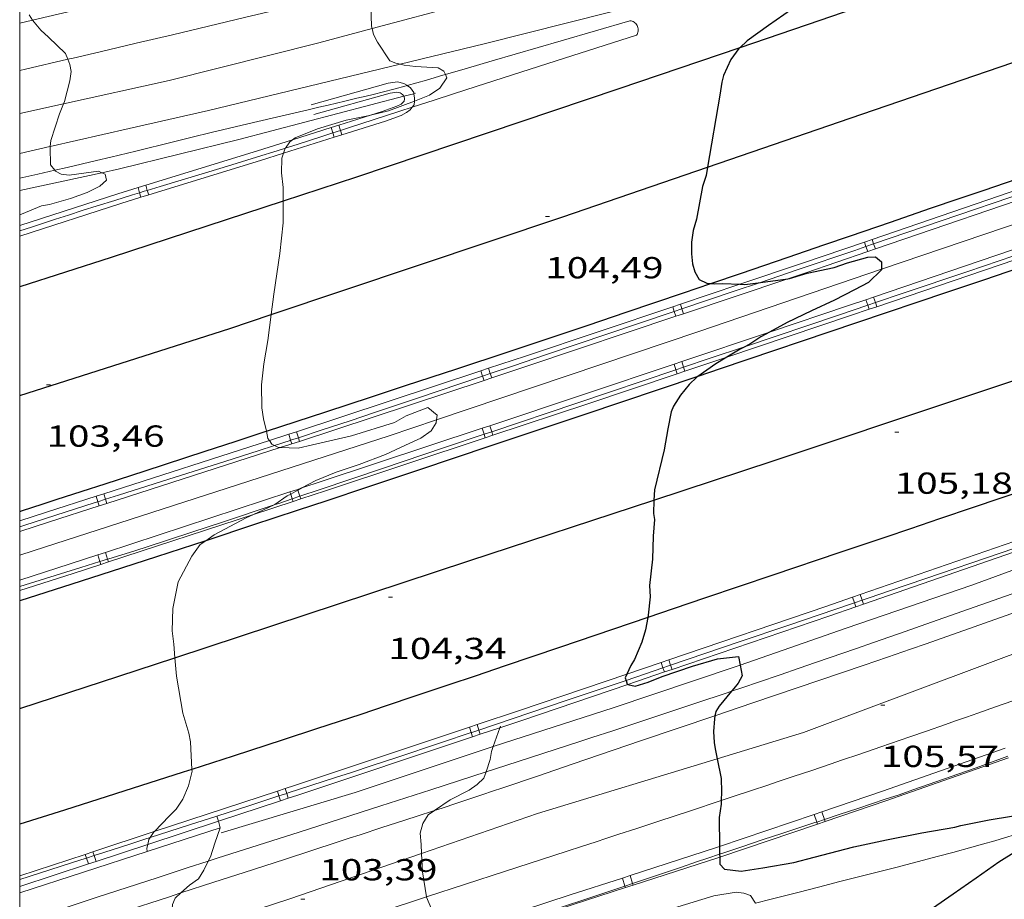
# Model space of a CAD drawing. Units: inches. Extents: x 455000 to 456004, y 4600499 to 4601001.
# Drawn here: x 455000 to 455049, y 4600798 to 4600841 of the extents above; entities that cross this region are included whole.
import ezdxf
from ezdxf.enums import TextEntityAlignment as Align

# ---------------------------------------------------------------- set-up
doc = ezdxf.new("R2010")
doc.units = ezdxf.units.IN
doc.header["$MEASUREMENT"] = 0
for name, color, linetype, lineweight in [('ALTRES CARRETERES ASFALTADES', 7, 'Continuous', 0), ('AUTOPISTES i AUTOVIES', 7, 'Continuous', 0), ('CORBA DE NIVELL', 7, 'Continuous', 0), ('CORBA MESTRA', 7, 'Continuous', 0), ('COTA ALTIMETRICA', 7, 'Continuous', 0), ('DESGUAS I CUNETA DE OBRA', 7, 'Continuous', 0), ('DESGUAS I CUNETA DE TERRA', 7, 'Continuous', 0), ('EIX DE AUTOPISTES i AUTOVIES', 7, 'Continuous', 0), ('EIX DE CARRETERA', 7, 'Continuous', 0), ('MARC FULL', 7, 'Continuous', 0), ('PONT i PAS ELEVAT', 7, 'Continuous', 0), ('TANCA DE PROTECCIO DE VIAL', 7, 'Continuous', 0), ('VORAL', 7, 'Continuous', 0), ('VORERA', 7, 'Continuous', 0)]:
    doc.layers.add(name, color=color, linetype=linetype, lineweight=lineweight)
doc.styles.add('Style-Arial', font='ARIAL.TTF')

# ---------------------------------------------------------------- blocks, each defined once
blk = doc.blocks.new('COTA')
at = {"color": 0, "linetype": 'ByBlock', "lineweight": -2}
blk.add_line((0, 0), (0.2, 0), dxfattribs=at)

msp = doc.modelspace()

# ---------------------------------------------------------------- linework, layer by layer
at = {"layer": 'ALTRES CARRETERES ASFALTADES', "color": 1, "linetype": 'Continuous', "lineweight": 20}
for points in [[(455041.066, 4600844.897, 105.008), (455039.522, 4600844.466, 104.929), (455022.938, 4600840.256, 104.265), (455018.784, 4600839.255, 104.033)], [(455017.4, 4600843.066, 104.017), (455017.202, 4600843.018, 104.005), (455016.27, 4600842.795, 103.949), (455014.872, 4600842.46, 103.861), (455013.474, 4600842.126, 103.769), (455011.1, 4600841.559, 103.604), (455007.539, 4600840.712, 103.349), (455005.759, 4600840.29, 103.221), (455003.978, 4600839.871, 103.097), (455002.638, 4600839.558, 103.006), (455002.376, 4600839.498, 102.988)], [(455002.376, 4600839.498, 102.988), (455000.29, 4600839.015, 102.847), (455000, 4600838.949, 102.828)], [(455018.784, 4600839.255, 104.033), (455009.326, 4600836.975, 103.505)], [(455009.326, 4600836.975, 103.505), (455005.406, 4600836.081, 103.261), (455001.506, 4600835.192, 103.018)], [(455001.506, 4600835.192, 103.018), (455001.486, 4600835.187, 103.017), (455000, 4600834.85, 102.923)], [(455052.267, 4600813.315, 106.005), (455051.142, 4600812.908, 105.956), (455049.979, 4600812.489, 105.905), (455048.946, 4600812.119, 105.859), (455047.136, 4600811.476, 105.776), (455045.778, 4600810.998, 105.71), (455044.758, 4600810.642, 105.658), (455043.993, 4600810.377, 105.617), (455042.845, 4600809.981, 105.552), (455041.696, 4600809.589, 105.481), (455036.203, 4600807.726, 105.126), (455034.332, 4600807.091, 105.005)], [(455050.793, 4600808.46, 105.98), (455050.765, 4600808.45, 105.979), (455049.041, 4600807.835, 105.909), (455048.179, 4600807.529, 105.872), (455047.316, 4600807.225, 105.833), (455046.747, 4600807.025, 105.805), (455046.214, 4600806.838, 105.775), (455045.713, 4600806.663, 105.744), (455044.776, 4600806.335, 105.68), (455043.955, 4600806.05, 105.618), (455042.517, 4600805.554, 105.504), (455041.438, 4600805.184, 105.416), (455040.628, 4600804.908, 105.351), (455040.02, 4600804.702, 105.304), (455039.107, 4600804.395, 105.237), (455038.193, 4600804.089, 105.177), (455037.496, 4600803.857, 105.136), (455036.842, 4600803.639, 105.101), (455036.229, 4600803.436, 105.071), (455035.08, 4600803.054, 105.02), (455034.637, 4600802.907, 105.002)], [(455034.332, 4600807.091, 105.005), (455030.711, 4600805.863, 104.769), (455027.283, 4600804.697, 104.55), (455025.569, 4600804.114, 104.44), (455023.855, 4600803.533, 104.329), (455023.347, 4600803.362, 104.294), (455022.872, 4600803.203, 104.258), (455022.425, 4600803.054, 104.222), (455021.588, 4600802.777, 104.15), (455020.855, 4600802.536, 104.082), (455020.476, 4600802.412, 104.045)], [(455034.637, 4600802.907, 105.002), (455033.067, 4600802.388, 104.938), (455031.558, 4600801.889, 104.874), (455030.426, 4600801.517, 104.821), (455029.578, 4600801.238, 104.776), (455028.941, 4600801.029, 104.739), (455028.464, 4600800.873, 104.708), (455027.748, 4600800.639, 104.657), (455027.032, 4600800.405, 104.601), (455023.939, 4600799.398, 104.34), (455020.087, 4600798.147, 104.01)], [(455020.476, 4600802.412, 104.045), (455019.573, 4600802.117, 103.957), (455018.61, 4600801.804, 103.862), (455017.888, 4600801.569, 103.792), (455016.805, 4600801.218, 103.692), (455016.264, 4600801.042, 103.645), (455015.722, 4600800.866, 103.601), (455013.068, 4600800.002, 103.395), (455011.077, 4600799.354, 103.243), (455009.583, 4600798.869, 103.132), (455007.965, 4600798.346, 103.014)], [(455007.965, 4600798.346, 103.014), (455007.34, 4600798.143, 102.968), (455005.097, 4600797.42, 102.809), (455003.66, 4600796.959, 102.711), (455001.143, 4600796.156, 102.546), (455000, 4600795.792, 102.472)], [(455020.087, 4600798.147, 104.01), (455019.301, 4600797.892, 103.942), (455016.981, 4600797.138, 103.743), (455014.662, 4600796.383, 103.545), (455013.107, 4600795.874, 103.413), (455011.955, 4600795.495, 103.316)]]:
    msp.add_polyline3d(points, dxfattribs=at)
at = {"layer": 'AUTOPISTES i AUTOVIES', "color": 1, "linetype": 'Continuous', "lineweight": 30}
for points in [[(455061.08, 4600848.876, 105.999), (455054.819, 4600846.68, 105.769), (455039.512, 4600841.412, 105.153), (455035.554, 4600840.069, 105.01)], [(455035.554, 4600840.069, 105.01), (455029.584, 4600838.044, 104.793), (455016.632, 4600833.682, 104.113), (455013.004, 4600832.494, 103.998)], [(455034.121, 4600828.428, 105.025), (455034.183, 4600828.449, 105.028), (455035.594, 4600828.931, 105.097), (455037.94, 4600829.734, 105.208), (455039.7, 4600830.336, 105.288), (455041.019, 4600830.787, 105.346), (455042.998, 4600831.465, 105.429), (455044.978, 4600832.142, 105.505), (455046.388, 4600832.624, 105.554), (455047.622, 4600833.046, 105.595), (455049.782, 4600833.784, 105.661), (455053.022, 4600834.892, 105.756), (455054.642, 4600835.446, 105.805), (455056.261, 4600836, 105.857), (455057.874, 4600836.555, 105.909), (455059.284, 4600837.043, 105.953), (455059.441, 4600837.098, 105.958)], [(455013.004, 4600832.494, 103.998), (455004.525, 4600829.717, 103.729), (455000, 4600828.272, 103.537)], [(455057.011, 4600831.789, 106.003), (455056.656, 4600831.668, 105.989), (455055.301, 4600831.206, 105.932), (455052.929, 4600830.402, 105.825), (455049.369, 4600829.199, 105.66), (455047.589, 4600828.599, 105.58), (455045.809, 4600827.998, 105.505), (455041.323, 4600826.484, 105.327), (455034.593, 4600824.218, 105.061), (455033.486, 4600823.846, 105.017)], [(455012.181, 4600821.137, 104.004), (455015.121, 4600822.098, 104.123), (455017.37, 4600822.835, 104.218), (455019.057, 4600823.39, 104.291), (455021.586, 4600824.224, 104.403), (455024.113, 4600825.062, 104.521), (455025.55, 4600825.54, 104.591), (455028.063, 4600826.381, 104.717), (455029.947, 4600827.014, 104.813), (455032.771, 4600827.969, 104.958), (455034.121, 4600828.428, 105.025)], [(455033.486, 4600823.846, 105.017), (455027.862, 4600821.954, 104.793), (455023.223, 4600820.396, 104.61), (455019.743, 4600819.23, 104.473), (455017.132, 4600818.359, 104.369), (455015.173, 4600817.708, 104.289), (455013.703, 4600817.221, 104.228), (455011.498, 4600816.493, 104.133), (455009.292, 4600815.768, 104.033), (455009.186, 4600815.734, 104.028)], [(455000, 4600817.181, 103.601), (455000.132, 4600817.223, 103.607), (455001.108, 4600817.539, 103.649), (455001.796, 4600817.762, 103.676), (455003.087, 4600818.18, 103.722), (455004.216, 4600818.546, 103.758), (455006.192, 4600819.187, 103.815), (455009.156, 4600820.151, 103.899), (455010.637, 4600820.634, 103.946), (455011.378, 4600820.875, 103.973), (455012.119, 4600821.117, 104.001), (455012.181, 4600821.137, 104.004)], [(455053.228, 4600819.451, 105.997), (455051.083, 4600818.725, 105.916), (455047.078, 4600817.371, 105.761), (455045.426, 4600816.813, 105.693), (455043.98, 4600816.325, 105.629), (455042.716, 4600815.898, 105.57), (455040.502, 4600815.152, 105.462), (455037.181, 4600814.032, 105.294), (455033.861, 4600812.912, 105.129), (455032.271, 4600812.374, 105.051), (455031.017, 4600811.948, 104.988)], [(455009.186, 4600815.734, 104.028), (455006.75, 4600814.939, 103.915), (455004.525, 4600814.218, 103.81), (455002.577, 4600813.59, 103.718), (455000, 4600812.764, 103.595)], [(455031.017, 4600811.948, 104.988), (455026.71, 4600810.486, 104.77), (455023.929, 4600809.542, 104.633), (455022.538, 4600809.07, 104.568), (455021.147, 4600808.6, 104.505), (455019.517, 4600808.052, 104.435), (455018.089, 4600807.575, 104.375), (455016.839, 4600807.159, 104.324), (455014.65, 4600806.438, 104.236), (455013.006, 4600805.9, 104.171), (455010.539, 4600805.1, 104.075), (455008.505, 4600804.446, 103.994)], [(455008.505, 4600804.446, 103.994), (455008.069, 4600804.306, 103.977), (455004.724, 4600803.238, 103.845), (455002.214, 4600802.439, 103.748), (455000, 4600801.738, 103.661)]]:
    msp.add_polyline3d(points, dxfattribs=at)
at = {"layer": 'CORBA DE NIVELL', "color": 30, "linetype": 'Continuous', "lineweight": 0}
for points, elevation in [([(455017.4, 4600843.066), (455017.337, 4600842.175), (455017.377, 4600841.129), (455017.405, 4600841.016)], 104), ([(455000.474, 4600841.694), (455000.628, 4600841.438)], 103), ([(455000.628, 4600841.438), (455000.634, 4600841.427), (455001.042, 4600840.941), (455001.428, 4600840.586), (455002.263, 4600839.784), (455002.376, 4600839.498)], 103), ([(455017.405, 4600841.016), (455017.477, 4600840.72), (455017.67, 4600840.347), (455018.284, 4600839.429), (455018.577, 4600839.303), (455018.784, 4600839.255)], 104), ([(455002.376, 4600839.498), (455002.477, 4600839.241), (455002.543, 4600838.896), (455002.484, 4600838.435), (455002.206, 4600837.41), (455002.163, 4600837.304)], 103), ([(455018.784, 4600839.255), (455018.985, 4600839.208), (455019.548, 4600839.143), (455020.662, 4600839.073), (455020.95, 4600838.913), (455021.027, 4600838.746)], 104), ([(455021.027, 4600838.746), (455021.099, 4600838.588), (455020.738, 4600838.072), (455020.231, 4600837.736), (455019.659, 4600837.492), (455019.487, 4600837.428)], 104), ([(455002.163, 4600837.304), (455001.962, 4600836.81), (455001.535, 4600835.495), (455001.506, 4600835.192)], 103), ([(455019.487, 4600837.428), (455018.214, 4600836.949), (455017.325, 4600836.742)], 104), ([(455017.325, 4600836.742), (455017.189, 4600836.71), (455016.124, 4600836.501), (455014.71, 4600836.067), (455013.603, 4600835.625), (455013.471, 4600835.528)], 104), ([(455001.506, 4600835.192), (455001.501, 4600835.139), (455001.529, 4600834.29), (455001.737, 4600834.019)], 103), ([(455013.471, 4600835.528), (455013.339, 4600835.43), (455013.118, 4600835.119), (455013.113, 4600835.105)], 104), ([(455013.032, 4600834.865), (455012.949, 4600834.62), (455012.93, 4600833.894), (455013.005, 4600833.174), (455013.004, 4600832.494)], 104), ([(455013.113, 4600835.105), (455013.032, 4600834.865)], 104), ([(455004.056, 4600833.899), (455004.217, 4600833.828), (455004.279, 4600833.529), (455003.952, 4600833.242), (455003.34, 4600832.931), (455002.513, 4600832.634), (455001.477, 4600832.329), (455001.081, 4600832.267), (455000.292, 4600831.929), (455000, 4600831.823)], 103), ([(455001.737, 4600834.019), (455001.763, 4600833.984), (455002.046, 4600833.831), (455002.451, 4600833.783), (455002.798, 4600833.831), (455003.891, 4600833.971), (455004.056, 4600833.899)], 103), ([(455013.002, 4600831.434), (455012.853, 4600829.904), (455012.696, 4600828.915), (455012.557, 4600827.9), (455012.421, 4600826.899)], 104), ([(455012.421, 4600826.899), (455012.247, 4600825.622), (455012.056, 4600824.472), (455011.942, 4600823.436), (455011.953, 4600822.291), (455012.043, 4600821.758), (455012.181, 4600821.137)], 104), ([(455012.863, 4600820.328), (455013.745, 4600820.303), (455014.456, 4600820.459), (455016.381, 4600820.918), (455018.501, 4600821.573), (455019.08, 4600821.89), (455020.153, 4600822.31), (455020.61, 4600821.936), (455020.586, 4600821.701)], 104), ([(455020.586, 4600821.701), (455020.572, 4600821.558), (455020.324, 4600821.159), (455019.813, 4600820.801), (455019.057, 4600820.458), (455018.062, 4600819.996), (455016.762, 4600819.495), (455015.627, 4600819.121), (455014.625, 4600818.712), (455013.931, 4600818.336)], 104), ([(455012.181, 4600821.137), (455012.261, 4600820.777), (455012.328, 4600820.681)], 104), ([(455012.328, 4600820.681), (455012.453, 4600820.502), (455012.581, 4600820.435)], 104), ([(455012.581, 4600820.435), (455012.779, 4600820.33), (455012.863, 4600820.328)], 104), ([(455013.739, 4600818.232), (455013.382, 4600818.039)], 104), ([(455013.931, 4600818.336), (455013.739, 4600818.232)], 104), ([(455013.382, 4600818.039), (455013.209, 4600817.945), (455012.593, 4600817.514), (455012.568, 4600817.503)], 104), ([(455012.568, 4600817.503), (455011.551, 4600817.03)], 104), ([(455011.551, 4600817.03), (455011.185, 4600816.86), (455009.595, 4600816.02), (455009.186, 4600815.734)], 104), ([(455009.186, 4600815.734), (455008.914, 4600815.543), (455008.507, 4600814.966), (455007.83, 4600813.701), (455007.57, 4600812.385), (455007.524, 4600811.279), (455007.603, 4600810.622), (455007.66, 4600809.957)], 104), ([(455007.66, 4600809.957), (455007.739, 4600809.047), (455008.048, 4600807.212), (455008.358, 4600806.238), (455008.426, 4600805.807), (455008.505, 4600804.446)], 104), ([(455023.716, 4600806.503), (455023.385, 4600805.57)], 104), ([(455023.744, 4600806.581), (455023.716, 4600806.503)], 104), ([(455023.385, 4600805.57), (455023.3, 4600805.332), (455023.236, 4600804.936), (455023.028, 4600804.322)], 104), ([(455008.505, 4600804.446), (455008.51, 4600804.361), (455008.342, 4600803.639), (455008.06, 4600802.982), (455007.719, 4600802.479), (455007.387, 4600802.13), (455006.652, 4600801.381), (455006.644, 4600801.37)], 104), ([(455023.028, 4600804.322), (455022.924, 4600804.014), (455022.587, 4600803.7), (455022.187, 4600803.42), (455021.259, 4600802.946), (455020.476, 4600802.412)], 104), ([(455020.476, 4600802.412), (455020.162, 4600802.198), (455019.904, 4600801.772), (455019.779, 4600801.295), (455019.825, 4600800.741), (455019.847, 4600800.297)], 104), ([(455006.644, 4600801.37), (455006.446, 4600801.081)], 104), ([(455009.905, 4600801.558), (455009.639, 4600800.796), (455009.417, 4600800.123), (455009.313, 4600799.914)], 103), ([(455006.32, 4600800.737), (455006.278, 4600800.562), (455006.294, 4600800.391)], 104), ([(455006.446, 4600801.081), (455006.381, 4600800.986), (455006.32, 4600800.737)], 104), ([(455019.847, 4600800.297), (455019.892, 4600799.391), (455020.087, 4600798.147)], 104), ([(455009.313, 4600799.914), (455009.088, 4600799.463), (455008.831, 4600799.049), (455008.39, 4600798.73), (455007.965, 4600798.346)], 103), ([(455007.965, 4600798.346), (455007.679, 4600798.086), (455007.544, 4600797.777), (455007.508, 4600797.341), (455007.579, 4600796.932), (455007.845, 4600796.253)], 103), ([(455024.227, 4600795.495), (455030.769, 4600797.26), (455032.286, 4600797.59), (455034.271, 4600798.199), (455035.384, 4600798.382), (455035.755, 4600798.34), (455036.078, 4600798.214), (455036.327, 4600797.845)], 104), ([(455020.087, 4600798.147), (455020.089, 4600798.132), (455020.401, 4600797.394), (455020.767, 4600796.83), (455021.223, 4600796.289)], 104)]:
    msp.add_lwpolyline(points, dxfattribs=dict(at, elevation=elevation))
at = {"layer": 'CORBA DE NIVELL', "color": 30, "linetype": 'Continuous', "lineweight": 0, "elevation": 104, "flags": 128}
for points in [[(455013.004, 4600832.494), (455013.002, 4600831.434)], [(455006.294, 4600800.391), (455006.294, 4600800.39)]]:
    msp.add_lwpolyline(points, dxfattribs=at)
at = {"layer": 'CORBA MESTRA', "color": 30, "linetype": 'Continuous', "lineweight": 30, "elevation": 105}
for points in [[(455041.066, 4600844.897), (455040.881, 4600844.62), (455040.254, 4600843.702), (455039.894, 4600843.323), (455039.33, 4600842.831), (455038.492, 4600842.215), (455036.98, 4600841.166), (455035.917, 4600840.411), (455035.554, 4600840.069)], [(455035.554, 4600840.069), (455035.511, 4600840.029), (455035.112, 4600839.496), (455034.753, 4600838.698), (455034.667, 4600838.374), (455034.571, 4600837.731), (455033.96, 4600834.176)], [(455033.96, 4600834.176), (455033.889, 4600833.767), (455033.718, 4600833.217), (455033.424, 4600831.615), (455033.25, 4600831.053), (455033.175, 4600830.464), (455033.168, 4600829.902), (455033.23, 4600829.408), (455033.343, 4600829.009), (455033.545, 4600828.623), (455033.922, 4600828.448), (455034.121, 4600828.428)], [(455037.923, 4600828.662), (455038.012, 4600828.674), (455038.891, 4600828.939), (455040.212, 4600829.229), (455040.877, 4600829.45), (455041.885, 4600829.726), (455042.255, 4600829.741), (455042.552, 4600829.5), (455042.55, 4600829.132)], [(455042.55, 4600829.132), (455042.55, 4600829.098), (455041.918, 4600828.48), (455041.223, 4600828.12), (455040.242, 4600827.609), (455039.093, 4600827.088), (455037.904, 4600826.499), (455037.028, 4600826.031)], [(455034.121, 4600828.428), (455034.3, 4600828.41), (455034.717, 4600828.428), (455035.554, 4600828.396)], [(455035.554, 4600828.396), (455035.801, 4600828.386), (455036.33, 4600828.454), (455036.572, 4600828.486)], [(455036.572, 4600828.486), (455037.923, 4600828.662)], [(455037.028, 4600826.031), (455036.604, 4600825.804), (455036.108, 4600825.466), (455035.833, 4600825.324)], [(455035.833, 4600825.324), (455035.577, 4600825.192), (455034.917, 4600824.794)], [(455034.917, 4600824.794), (455034.375, 4600824.468), (455033.486, 4600823.846)], [(455031.822, 4600820.219), (455031.343, 4600818.253), (455031.321, 4600817.739)], [(455031.321, 4600817.739), (455031.292, 4600817.084), (455031.342, 4600816.777), (455031.283, 4600815.954), (455031.244, 4600814.824), (455031.096, 4600813.529), (455031.129, 4600812.966), (455031.039, 4600812.063), (455031.017, 4600811.948)], [(455031.017, 4600811.948), (455030.898, 4600811.329), (455030.717, 4600810.724), (455030.363, 4600809.861), (455030.181, 4600809.577), (455029.983, 4600809.153)], [(455030.034, 4600808.642), (455030.398, 4600808.557), (455031.035, 4600808.749), (455031.723, 4600809.036), (455033.218, 4600809.536), (455034.462, 4600809.908), (455035.487, 4600810.021), (455035.573, 4600809.583)], [(455035.573, 4600809.583), (455035.675, 4600809.068), (455035.472, 4600808.702), (455035.265, 4600808.44), (455035.148, 4600808.3)], [(455029.983, 4600809.153), (455029.896, 4600808.967), (455029.939, 4600808.838)], [(455029.939, 4600808.838), (455030.001, 4600808.65), (455030.034, 4600808.642)], [(455035.148, 4600808.3), (455034.537, 4600807.569), (455034.375, 4600807.299), (455034.332, 4600807.091)], [(455034.332, 4600807.091), (455034.301, 4600806.944), (455034.258, 4600806.308), (455034.294, 4600805.768), (455034.348, 4600805.454), (455034.442, 4600804.965)], [(455034.442, 4600804.965), (455034.63, 4600803.991), (455034.654, 4600803.343), (455034.637, 4600802.907)], [(455034.637, 4600802.907), (455034.63, 4600802.721), (455034.543, 4600802.065), (455034.559, 4600800.633)], [(455034.565, 4600800.107), (455034.569, 4600799.768), (455034.806, 4600799.514), (455035.629, 4600799.426), (455036.695, 4600799.577), (455038.231, 4600799.852), (455039.237, 4600800.117), (455041.188, 4600800.623), (455042.798, 4600800.96), (455044.543, 4600801.312), (455046.179, 4600801.598), (455046.475, 4600801.678), (455047.867, 4600801.95), (455048.968, 4600802.135), (455050.137, 4600802.222), (455050.454, 4600802.16), (455050.759, 4600802.032), (455050.828, 4600801.834)], [(455034.559, 4600800.633), (455034.563, 4600800.26)], [(455034.563, 4600800.26), (455034.565, 4600800.107)]]:
    msp.add_lwpolyline(points, dxfattribs=at)
at = {"layer": 'CORBA MESTRA', "color": 30, "linetype": 'Continuous', "lineweight": 30, "elevation": 105, "flags": 128}
for points in [[(455033.486, 4600823.846), (455033.431, 4600823.807), (455033.058, 4600823.448), (455032.631, 4600822.914), (455032.283, 4600822.378), (455032.17, 4600822.094), (455032.009, 4600821.249), (455031.822, 4600820.219)], [(455050.828, 4600801.834), (455050.877, 4600801.695), (455050.607, 4600801.3), (455049.969, 4600800.873), (455048.343, 4600799.861), (455047.229, 4600799.081), (455046.101, 4600798.292), (455045.079, 4600797.576), (455044.196, 4600796.87), (455043.157, 4600796.123), (455042.261, 4600795.495)]]:
    msp.add_lwpolyline(points, dxfattribs=at)
at = {"layer": 'DESGUAS I CUNETA DE OBRA', "color": 1, "linetype": 'Continuous', "lineweight": 20}
for points in [[(455018.973, 4600837.673, 103.901), (455010.826, 4600835.545, 103.505), (455004.922, 4600834.087, 103.089), (455004.056, 4600833.899, 103.008)], [(455019.465, 4600837.801, 103.925), (455018.973, 4600837.673, 103.901)], [(455019.545, 4600837.822, 103.929), (455019.465, 4600837.801, 103.925)], [(455066.524, 4600837.375, 106), (455063.908, 4600836.461, 105.897), (455050.612, 4600831.878, 105.321), (455042.55, 4600829.132, 105)], [(455004.056, 4600833.899, 103.008), (455000, 4600833.016, 102.628)], [(455042.55, 4600829.132, 105), (455033.531, 4600826.061, 104.641), (455020.586, 4600821.701, 104.011)], [(455020.586, 4600821.701, 104.011), (455018.24, 4600820.911, 103.897), (455000.661, 4600815.234, 103.185), (455000, 4600815.025, 103.156)], [(455053.974, 4600816.101, 105.995), (455052.997, 4600815.725, 105.961), (455047.012, 4600813.546, 105.657), (455040.811, 4600811.411, 105.337), (455035.573, 4600809.583, 104.978)], [(455035.573, 4600809.583, 104.978), (455035.333, 4600809.499, 104.961), (455029.309, 4600807.488, 104.457), (455023.385, 4600805.57, 103.993)], [(455023.385, 4600805.57, 103.993), (455022.979, 4600805.439, 103.961), (455016.565, 4600803.302, 103.553), (455009.942, 4600801.311, 102.993)]]:
    msp.add_polyline3d(points, dxfattribs=at)
at = {"layer": 'DESGUAS I CUNETA DE TERRA', "color": 7, "linetype": 'Continuous', "lineweight": 0}
msp.add_polyline3d([(455050.828, 4600801.834, 104.993), (455050.623, 4600801.752, 104.98), (455050.405, 4600801.666, 104.965), (455050.02, 4600801.522, 104.94), (455049.73, 4600801.417, 104.921), (455049.511, 4600801.342, 104.907), (455049.182, 4600801.233, 104.886), (455048.85, 4600801.13, 104.865), (455048.153, 4600800.924, 104.821), (455047.543, 4600800.749, 104.783), (455047.009, 4600800.599, 104.749), (455046.072, 4600800.342, 104.69), (455045.369, 4600800.154, 104.646), (455044.313, 4600799.878, 104.58), (455043.256, 4600799.606, 104.513), (455042.732, 4600799.472, 104.478), (455041.815, 4600799.238, 104.411), (455040.439, 4600798.888, 104.304), (455039.752, 4600798.712, 104.251), (455039.064, 4600798.536, 104.201), (455038.353, 4600798.355, 104.151), (455037.107, 4600798.042, 104.067), (455036.327, 4600797.845, 104.016)], dxfattribs=at)
at = {"layer": 'EIX DE AUTOPISTES i AUTOVIES', "color": 1, "linetype": 'Continuous', "lineweight": 30}
for points in [[(455033.96, 4600834.176, 104.935), (455041.576, 4600836.792, 105.249), (455057.693, 4600842.296, 105.761), (455061.335, 4600843.553, 105.971)], [(455012.421, 4600826.899, 103.864), (455026.822, 4600831.725, 104.641), (455033.96, 4600834.176, 104.935)], [(455000, 4600822.906, 103.431), (455010.369, 4600826.211, 103.753), (455012.421, 4600826.899, 103.864)], [(455031.321, 4600817.739, 104.988), (455037.206, 4600819.669, 105.273), (455055.69, 4600825.853, 105.945), (455056.43, 4600826.113, 105.975)], [(455007.66, 4600809.957, 103.806), (455022.179, 4600814.742, 104.545), (455031.321, 4600817.739, 104.988)], [(455000, 4600807.454, 103.473), (455004.889, 4600809.043, 103.665), (455007.66, 4600809.957, 103.806)]]:
    msp.add_polyline3d(points, dxfattribs=at)
at = {"layer": 'EIX DE CARRETERA', "color": 1, "linetype": 'Continuous', "lineweight": 0}
for points in [[(455017.405, 4600841.016, 103.887), (455021.868, 4600842.202, 104.033), (455029.478, 4600844.152, 104.537), (455040.147, 4600846.964, 104.889), (455041.286, 4600847.272, 104.931)], [(455002.163, 4600837.304, 103.035), (455007.388, 4600838.46, 103.257), (455014.763, 4600840.313, 103.801), (455017.405, 4600841.016, 103.887)], [(455000, 4600836.826, 102.943), (455002.163, 4600837.304, 103.035)], [(455034.442, 4600804.965, 104.862), (455038.696, 4600806.258, 105.105), (455050.35, 4600810.619, 105.961), (455051.351, 4600810.99, 106.007)], [(455019.847, 4600800.297, 103.908), (455025.562, 4600802.267, 104.353), (455034.442, 4600804.965, 104.862)], [(455007.845, 4600796.253, 102.929), (455013.336, 4600798.053, 103.401), (455019.847, 4600800.297, 103.908)]]:
    msp.add_polyline3d(points, dxfattribs=at)
at = {"layer": 'MARC FULL', "color": 0, "linetype": 'Continuous'}
msp.add_lwpolyline([(455000, 4600500), (455000, 4601000)], dxfattribs=at)
at = {"layer": 'PONT i PAS ELEVAT', "color": 1, "linetype": 'Continuous', "lineweight": 20}
for points in [[(455009.734, 4600802.14, 104.24), (455009.734, 4600802.14, 104.24)], [(455009.734, 4600802.14, 104.24), (455009.809, 4600801.885, 104.23)], [(455009.809, 4600801.885, 104.23), (455009.905, 4600801.558, 104.217)], [(455009.905, 4600801.558, 104.217), (455006.294, 4600800.391, 104.052)], [(455006.294, 4600800.391, 104.052), (455000, 4600798.356, 103.765)]]:
    msp.add_polyline3d(points, dxfattribs=at)
at = {"layer": 'TANCA DE PROTECCIO DE VIAL', "color": 7, "linetype": 'Continuous', "lineweight": 20}
for p, q in [((455015.846, 4600835.985, 104.654), (455015.763, 4600836.25, 104.654)), ((455015.466, 4600835.862, 104.63), (455015.382, 4600836.13, 104.63)), ((455015.532, 4600835.653, 104.63), (455015.466, 4600835.862, 104.63)), ((455015.913, 4600835.773, 104.654), (455015.846, 4600835.985, 104.654)), ((455006.302, 4600833.03, 104.304), (455006.224, 4600833.283, 104.304)), ((455005.919, 4600832.913, 104.297), (455005.842, 4600833.165, 104.297)), ((455005.989, 4600832.687, 104.297), (455005.919, 4600832.913, 104.297)), ((455006.371, 4600832.805, 104.304), (455006.302, 4600833.03, 104.304)), ((455041.787, 4600830.255, 106.012), (455041.711, 4600830.479, 106.012)), ((455042.166, 4600830.384, 106.025), (455042.089, 4600830.609, 106.025)), ((455042.251, 4600830.136, 106.025), (455042.166, 4600830.384, 106.025)), ((455041.872, 4600830.006, 106.012), (455041.787, 4600830.255, 106.012)), ((455032.703, 4600827.177, 105.626), (455032.624, 4600827.413, 105.626)), ((455041.879, 4600827.358, 105.928), (455041.786, 4600827.631, 105.928)), ((455042.258, 4600827.485, 105.945), (455042.165, 4600827.76, 105.945)), ((455042.326, 4600827.286, 105.945), (455042.258, 4600827.485, 105.945)), ((455032.324, 4600827.049, 105.609), (455032.245, 4600827.286, 105.609)), ((455032.404, 4600826.812, 105.609), (455032.324, 4600827.049, 105.609)), ((455032.783, 4600826.939, 105.626), (455032.703, 4600827.177, 105.626)), ((455041.947, 4600827.158, 105.928), (455041.879, 4600827.358, 105.928)), ((455032.784, 4600824.299, 105.657), (455032.691, 4600824.574, 105.657)), ((455022.858, 4600823.854, 105.173), (455022.77, 4600824.121, 105.173)), ((455023.237, 4600823.982, 105.19), (455023.15, 4600824.246, 105.19)), ((455032.405, 4600824.171, 105.646), (455032.312, 4600824.447, 105.646)), ((455032.471, 4600823.973, 105.646), (455032.405, 4600824.171, 105.646)), ((455032.85, 4600824.1, 105.657), (455032.784, 4600824.299, 105.657)), ((455022.927, 4600823.646, 105.173), (455022.858, 4600823.854, 105.173)), ((455023.306, 4600823.771, 105.19), (455023.237, 4600823.982, 105.19)), ((455013.76, 4600820.818, 104.759), (455013.662, 4600821.114, 104.759)), ((455022.931, 4600820.986, 105.315), (455022.832, 4600821.285, 105.315)), ((455023.31, 4600821.113, 105.33), (455023.212, 4600821.41, 105.33)), ((455023.369, 4600820.936, 105.33), (455023.31, 4600821.113, 105.33)), ((455013.38, 4600820.693, 104.741), (455013.283, 4600820.989, 104.741)), ((455013.44, 4600820.514, 104.741), (455013.38, 4600820.693, 104.741)), ((455013.819, 4600820.639, 104.759), (455013.76, 4600820.818, 104.759)), ((455022.99, 4600820.81, 105.315), (455022.931, 4600820.986, 105.315)), ((455013.739, 4600818.232, 104.939), (455013.727, 4600818.269, 104.939)), ((455013.839, 4600817.928, 104.939), (455013.739, 4600818.232, 104.939)), ((455003.858, 4600817.655, 104.42), (455003.77, 4600817.928, 104.42)), ((455004.239, 4600817.776, 104.433), (455004.151, 4600818.05, 104.433)), ((455004.304, 4600817.574, 104.433), (455004.239, 4600817.776, 104.433)), ((455013.382, 4600818.039, 104.922), (455013.347, 4600818.145, 104.922)), ((455013.46, 4600817.801, 104.922), (455013.382, 4600818.039, 104.922)), ((455013.503, 4600817.67, 104.922), (455013.46, 4600817.801, 104.922)), ((455013.882, 4600817.794, 104.939), (455013.839, 4600817.928, 104.939)), ((455003.923, 4600817.452, 104.42), (455003.858, 4600817.655, 104.42)), ((455003.962, 4600814.7, 104.495), (455003.853, 4600815.033, 104.495)), ((455004.344, 4600814.82, 104.512), (455004.233, 4600815.158, 104.512)), ((455004.388, 4600814.683, 104.512), (455004.344, 4600814.82, 104.512)), ((455004.009, 4600814.558, 104.495), (455003.962, 4600814.7, 104.495)), ((455041.225, 4600812.671, 106.037), (455041.129, 4600812.949, 106.037)), ((455041.604, 4600812.8, 106.056), (455041.507, 4600813.079, 106.056)), ((455041.293, 4600812.476, 106.037), (455041.225, 4600812.671, 106.037)), ((455041.67, 4600812.607, 106.056), (455041.604, 4600812.8, 106.056)), ((455031.764, 4600809.457, 105.655), (455031.672, 4600809.727, 105.655)), ((455031.833, 4600809.254, 105.655), (455031.764, 4600809.457, 105.655)), ((455032.142, 4600809.585, 105.67), (455032.05, 4600809.856, 105.67)), ((455032.211, 4600809.382, 105.67), (455032.142, 4600809.585, 105.67)), ((455022.296, 4600806.258, 105.291), (455022.206, 4600806.527, 105.291)), ((455022.675, 4600806.386, 105.305), (455022.586, 4600806.653, 105.305)), ((455022.364, 4600806.052, 105.291), (455022.296, 4600806.258, 105.291)), ((455022.744, 4600806.179, 105.305), (455022.675, 4600806.386, 105.305)), ((455012.804, 4600803.131, 104.919), (455012.726, 4600803.371, 104.919)), ((455012.882, 4600802.896, 104.919), (455012.804, 4600803.131, 104.919)), ((455013.185, 4600803.254, 104.938), (455013.105, 4600803.495, 104.938)), ((455013.262, 4600803.021, 104.938), (455013.185, 4600803.254, 104.938)), ((455039.229, 4600802.221, 106.165), (455039.356, 4600801.846, 106.165)), ((455039.607, 4600802.349, 106.187), (455039.735, 4600801.971, 106.187)), ((455039.356, 4600801.846, 106.165), (455039.39, 4600801.747, 106.165)), ((455039.39, 4600801.747, 106.165), (455039.39, 4600801.747, 106.165)), ((455039.735, 4600801.971, 106.187), (455039.768, 4600801.876, 106.187)), ((455003.237, 4600800.249, 104.446), (455003.237, 4600800.249, 104.446)), ((455003.297, 4600800.068, 104.446), (455003.237, 4600800.249, 104.446)), ((455003.677, 4600800.191, 104.465), (455003.617, 4600800.374, 104.465)), ((455003.773, 4600799.899, 104.465), (455003.677, 4600800.191, 104.465)), ((455003.393, 4600799.774, 104.446), (455003.297, 4600800.068, 104.446)), ((455030.14, 4600799.205, 105.552), (455030.267, 4600798.813, 105.552)), ((455029.761, 4600799.082, 105.523), (455029.889, 4600798.686, 105.523)), ((455030.267, 4600798.813, 105.552), (455030.294, 4600798.729, 105.552)), ((455029.889, 4600798.686, 105.523), (455029.914, 4600798.606, 105.523))]:
    msp.add_line(p, q, dxfattribs=at)
for points in [[(455000.628, 4600841.438, 103.837), (455005.485, 4600842.578, 104.233), (455006.039, 4600842.707, 104.259)], [(455000, 4600841.29, 103.785), (455000.628, 4600841.438, 103.837)], [(455019.137, 4600838.208, 104.818), (455019.123, 4600838.219, 104.817), (455018.975, 4600838.31, 104.809), (455018.653, 4600838.391, 104.809), (455018.192, 4600838.319, 104.809), (455014.389, 4600837.254, 104.793)], [(455019.465, 4600837.801, 104.833), (455019.457, 4600837.854, 104.833), (455019.29, 4600838.091, 104.825), (455019.137, 4600838.208, 104.818)], [(455018.973, 4600837.673, 104.832), (455018.925, 4600837.741, 104.825), (455018.839, 4600837.807, 104.817), (455018.779, 4600837.844, 104.809), (455018.63, 4600837.881, 104.809), (455018.298, 4600837.829, 104.809), (455014.524, 4600836.772, 104.793)], [(455017.325, 4600836.742, 104.756), (455017.898, 4600836.922, 104.793), (455018.629, 4600837.178, 104.841), (455018.834, 4600837.288, 104.841), (455018.925, 4600837.359, 104.841), (455018.987, 4600837.44, 104.833), (455018.995, 4600837.555, 104.833), (455018.979, 4600837.664, 104.833), (455018.973, 4600837.673, 104.832)], [(455019.487, 4600837.428, 104.833), (455019.497, 4600837.573, 104.833), (455019.465, 4600837.801, 104.833)], [(455015.913, 4600835.773, 104.654), (455018.056, 4600836.448, 104.793), (455018.831, 4600836.719, 104.841), (455019.108, 4600836.868, 104.841), (455019.283, 4600837.004, 104.841), (455019.387, 4600837.139, 104.837)], [(455019.387, 4600837.139, 104.837), (455019.475, 4600837.256, 104.833), (455019.487, 4600837.428, 104.833)], [(455015.763, 4600836.25, 104.654), (455017.325, 4600836.742, 104.756)], [(455015.382, 4600836.13, 104.63), (455015.763, 4600836.25, 104.654)], [(455013.471, 4600835.528, 104.506), (455015.382, 4600836.13, 104.63)], [(455015.532, 4600835.653, 104.629), (455015.913, 4600835.773, 104.654)], [(455006.224, 4600833.283, 104.304), (455011.742, 4600834.983, 104.393), (455013.471, 4600835.528, 104.506)], [(455013.032, 4600834.865, 104.467), (455015.532, 4600835.653, 104.629)], [(455006.371, 4600832.805, 104.304), (455011.891, 4600834.506, 104.393), (455013.032, 4600834.865, 104.467)], [(455005.842, 4600833.165, 104.297), (455006.224, 4600833.283, 104.304)], [(455042.089, 4600830.609, 106.025), (455051.168, 4600833.711, 106.343)], [(455042.251, 4600830.136, 106.025), (455051.33, 4600833.238, 106.343)], [(455000, 4600831.295, 104.016), (455004.841, 4600832.857, 104.281), (455005.842, 4600833.165, 104.297)], [(455005.989, 4600832.687, 104.297), (455006.371, 4600832.805, 104.304)], [(455000, 4600830.769, 104.008), (455004.991, 4600832.38, 104.281), (455005.989, 4600832.687, 104.297)], [(455042.165, 4600827.76, 105.945), (455051.247, 4600830.842, 106.352)], [(455035.554, 4600828.396, 105.762), (455038.657, 4600829.436, 105.905), (455041.711, 4600830.479, 106.012)], [(455041.711, 4600830.479, 106.012), (455042.089, 4600830.609, 106.025)], [(455042.326, 4600827.286, 105.945), (455051.408, 4600830.369, 106.352)], [(455037.923, 4600828.662, 105.864), (455038.817, 4600828.962, 105.905), (455041.872, 4600830.006, 106.012)], [(455041.872, 4600830.006, 106.012), (455042.251, 4600830.136, 106.025)], [(455032.624, 4600827.413, 105.626), (455035.554, 4600828.396, 105.762)], [(455032.783, 4600826.939, 105.626), (455037.923, 4600828.662, 105.864)], [(455032.245, 4600827.286, 105.609), (455032.624, 4600827.413, 105.626)], [(455037.028, 4600826.031, 105.779), (455040.918, 4600827.337, 105.889), (455041.786, 4600827.631, 105.928)], [(455041.786, 4600827.631, 105.928), (455042.165, 4600827.76, 105.945)], [(455023.15, 4600824.246, 105.19), (455024.983, 4600824.851, 105.273), (455032.245, 4600827.286, 105.609)], [(455032.404, 4600826.812, 105.609), (455032.783, 4600826.939, 105.626)], [(455034.917, 4600824.794, 105.715), (455041.078, 4600826.863, 105.889), (455041.947, 4600827.158, 105.928)], [(455041.947, 4600827.158, 105.928), (455042.326, 4600827.286, 105.945)], [(455023.306, 4600823.771, 105.19), (455025.141, 4600824.377, 105.273), (455032.404, 4600826.812, 105.609)], [(455032.691, 4600824.574, 105.657), (455037.028, 4600826.031, 105.779)], [(455032.312, 4600824.447, 105.646), (455032.691, 4600824.574, 105.657)], [(455032.85, 4600824.1, 105.657), (455034.917, 4600824.794, 105.715)], [(455013.662, 4600821.114, 104.759), (455022.77, 4600824.121, 105.173)], [(455022.77, 4600824.121, 105.173), (455023.15, 4600824.246, 105.19)], [(455023.212, 4600821.41, 105.33), (455027.896, 4600822.964, 105.521), (455032.312, 4600824.447, 105.646)], [(455032.471, 4600823.973, 105.646), (455032.85, 4600824.1, 105.657)], [(455013.819, 4600820.639, 104.759), (455022.927, 4600823.646, 105.173)], [(455022.927, 4600823.646, 105.173), (455023.306, 4600823.771, 105.19)], [(455023.369, 4600820.936, 105.33), (455028.054, 4600822.49, 105.521), (455032.471, 4600823.973, 105.646)], [(455013.283, 4600820.989, 104.741), (455013.662, 4600821.114, 104.759)], [(455013.931, 4600818.336, 104.948), (455014.939, 4600818.667, 104.993), (455022.832, 4600821.285, 105.315)], [(455022.832, 4600821.285, 105.315), (455023.212, 4600821.41, 105.33)], [(455004.151, 4600818.05, 104.433), (455012.328, 4600820.681, 104.708)], [(455012.328, 4600820.681, 104.708), (455013.189, 4600820.958, 104.737), (455013.283, 4600820.989, 104.741)], [(455013.44, 4600820.514, 104.742), (455013.819, 4600820.639, 104.759)], [(455013.882, 4600817.794, 104.939), (455015.095, 4600818.192, 104.993), (455022.99, 4600820.81, 105.315)], [(455022.99, 4600820.81, 105.315), (455023.369, 4600820.936, 105.33)], [(455004.304, 4600817.574, 104.433), (455012.863, 4600820.328, 104.721)], [(455012.863, 4600820.328, 104.721), (455013.344, 4600820.482, 104.737), (455013.44, 4600820.514, 104.742)], [(455013.347, 4600818.145, 104.922), (455013.727, 4600818.269, 104.939)], [(455013.727, 4600818.269, 104.939), (455013.931, 4600818.336, 104.948)], [(455000, 4600816.716, 104.28), (455001.322, 4600817.14, 104.337), (455003.77, 4600817.928, 104.42)], [(455003.77, 4600817.928, 104.42), (455004.151, 4600818.05, 104.433)], [(455004.233, 4600815.158, 104.512), (455013.347, 4600818.145, 104.922)], [(455013.503, 4600817.67, 104.922), (455013.882, 4600817.794, 104.939)], [(455000, 4600816.191, 104.274), (455001.474, 4600816.664, 104.337), (455003.923, 4600817.452, 104.42)], [(455003.923, 4600817.452, 104.42), (455004.304, 4600817.574, 104.433)], [(455011.551, 4600817.03, 104.834), (455013.503, 4600817.67, 104.922)], [(455004.388, 4600814.683, 104.512), (455011.551, 4600817.03, 104.834)], [(455041.507, 4600813.079, 106.056), (455050.571, 4600816.208, 106.516)], [(455041.67, 4600812.607, 106.056), (455050.734, 4600815.736, 106.516)], [(455000, 4600813.793, 104.29), (455002.485, 4600814.585, 104.433), (455003.853, 4600815.033, 104.495)], [(455003.853, 4600815.033, 104.495), (455004.233, 4600815.158, 104.512)], [(455000, 4600813.268, 104.281), (455002.639, 4600814.109, 104.433), (455004.009, 4600814.558, 104.495)], [(455004.009, 4600814.558, 104.495), (455004.388, 4600814.683, 104.512)], [(455032.05, 4600809.856, 105.67), (455039.799, 4600812.489, 105.969), (455041.129, 4600812.949, 106.037)], [(455041.129, 4600812.949, 106.037), (455041.507, 4600813.079, 106.056)], [(455032.211, 4600809.382, 105.67), (455039.961, 4600812.016, 105.969), (455041.293, 4600812.476, 106.037)], [(455041.293, 4600812.476, 106.037), (455041.67, 4600812.607, 106.056)], [(455029.983, 4600809.153, 105.59), (455031.672, 4600809.727, 105.655)], [(455031.672, 4600809.727, 105.655), (455032.05, 4600809.856, 105.67)], [(455022.586, 4600806.653, 105.305), (455024.677, 4600807.35, 105.385), (455029.983, 4600809.153, 105.59)], [(455030.034, 4600808.642, 105.586), (455031.833, 4600809.254, 105.655)], [(455031.833, 4600809.254, 105.655), (455032.211, 4600809.382, 105.67)], [(455023.716, 4600806.503, 105.342), (455024.837, 4600806.876, 105.385), (455030.034, 4600808.642, 105.586)], [(455013.105, 4600803.495, 104.938), (455013.576, 4600803.65, 104.961), (455022.206, 4600806.527, 105.291)], [(455022.206, 4600806.527, 105.291), (455022.586, 4600806.653, 105.305)], [(455022.744, 4600806.179, 105.305), (455023.716, 4600806.503, 105.342)], [(455013.262, 4600803.021, 104.938), (455013.733, 4600803.176, 104.961), (455022.364, 4600806.052, 105.291)], [(455022.364, 4600806.052, 105.291), (455022.744, 4600806.179, 105.305)], [(455048.663, 4600805.485, 106.706), (455042.601, 4600803.367, 106.361), (455039.607, 4600802.349, 106.187)], [(455048.828, 4600805.013, 106.706), (455042.764, 4600802.895, 106.361), (455039.768, 4600801.876, 106.187)], [(455006.644, 4600801.37, 104.616), (455012.726, 4600803.371, 104.919)], [(455012.726, 4600803.371, 104.919), (455013.105, 4600803.495, 104.938)], [(455009.809, 4600801.885, 104.766), (455012.882, 4600802.896, 104.919)], [(455012.882, 4600802.896, 104.919), (455013.262, 4600803.021, 104.938)], [(455039.229, 4600802.221, 106.165), (455034.559, 4600800.633, 105.893)], [(455039.607, 4600802.349, 106.187), (455039.229, 4600802.221, 106.165)], [(455006.32, 4600800.737, 104.592), (455009.809, 4600801.885, 104.766)], [(455039.39, 4600801.747, 106.165), (455034.565, 4600800.107, 105.884)], [(455039.768, 4600801.876, 106.187), (455039.39, 4600801.747, 106.165)], [(455039.39, 4600801.747, 106.165), (455039.39, 4600801.747, 106.165)], [(455003.617, 4600800.374, 104.465), (455006.644, 4600801.37, 104.616)], [(455003.773, 4600799.899, 104.465), (455006.32, 4600800.737, 104.592)], [(455000, 4600799.184, 104.285), (455003.237, 4600800.249, 104.446)], [(455003.237, 4600800.249, 104.446), (455003.617, 4600800.374, 104.465)], [(455003.237, 4600800.249, 104.446), (455003.237, 4600800.249, 104.446)], [(455034.559, 4600800.633, 105.893), (455034.36, 4600800.565, 105.881), (455030.14, 4600799.205, 105.552)], [(455000, 4600798.658, 104.278), (455003.393, 4600799.774, 104.447)], [(455003.393, 4600799.774, 104.447), (455003.773, 4600799.899, 104.465)], [(455034.565, 4600800.107, 105.884), (455034.518, 4600800.091, 105.881), (455030.294, 4600798.729, 105.552)], [(455030.14, 4600799.205, 105.552), (455029.761, 4600799.082, 105.523)], [(455029.761, 4600799.082, 105.523), (455027.175, 4600798.249, 105.321), (455021.223, 4600796.289, 104.918)], [(455030.294, 4600798.729, 105.552), (455029.914, 4600798.606, 105.522)], [(455029.914, 4600798.606, 105.522), (455027.33, 4600797.773, 105.321), (455021.571, 4600795.877, 104.931)]]:
    msp.add_polyline3d(points, dxfattribs=at)
at = {"layer": 'VORAL', "color": 1, "linetype": 'Continuous', "lineweight": 0}
for points in [[(455021.027, 4600838.746, 104), (455022.116, 4600839.065, 104.08), (455022.726, 4600839.244, 104.122), (455023.336, 4600839.422, 104.161), (455026.733, 4600840.409, 104.365), (455030.129, 4600841.395, 104.569)], [(455030.452, 4600840.683, 104.665), (455030.482, 4600840.728, 104.687), (455030.505, 4600840.778, 104.706), (455030.523, 4600840.832, 104.722), (455030.533, 4600840.888, 104.734), (455030.537, 4600840.945, 104.743), (455030.534, 4600841.003, 104.748), (455030.523, 4600841.061, 104.749), (455030.506, 4600841.117, 104.746), (455030.483, 4600841.17, 104.739), (455030.454, 4600841.219, 104.729), (455030.419, 4600841.264, 104.715), (455030.379, 4600841.303, 104.697), (455030.335, 4600841.336, 104.677), (455030.289, 4600841.362, 104.654), (455030.239, 4600841.381, 104.629), (455030.189, 4600841.392, 104.602), (455030.138, 4600841.395, 104.574), (455030.129, 4600841.395, 104.569)], [(455030.452, 4600840.683, 104.665), (455026.493, 4600839.419, 104.501), (455022.533, 4600838.156, 104.337), (455021.428, 4600837.801, 104.293), (455020.461, 4600837.489, 104.258), (455019.387, 4600837.139, 104.221)], [(455019.137, 4600838.208, 103.865), (455019.616, 4600838.342, 103.897), (455020.082, 4600838.474, 103.93), (455020.896, 4600838.708, 103.99), (455021.027, 4600838.746, 104)], [(455001.737, 4600834.019, 103.002), (455002.347, 4600834.159, 103.037), (455003.794, 4600834.498, 103.121), (455004.502, 4600834.667, 103.163), (455005.739, 4600834.97, 103.235), (455007.593, 4600835.429, 103.343), (455008.52, 4600835.657, 103.396), (455009.449, 4600835.88, 103.449), (455010.647, 4600836.163, 103.513), (455011.546, 4600836.375, 103.557), (455014.243, 4600837.01, 103.681), (455014.772, 4600837.134, 103.702), (455015.236, 4600837.242, 103.718), (455016.047, 4600837.43, 103.74), (455016.655, 4600837.574, 103.756), (455017.111, 4600837.683, 103.769), (455017.452, 4600837.766, 103.78), (455017.963, 4600837.895, 103.8), (455018.472, 4600838.028, 103.825), (455019.083, 4600838.193, 103.861), (455019.137, 4600838.208, 103.865)], [(455019.387, 4600837.139, 104.221), (455018.771, 4600836.939, 104.2), (455016.236, 4600836.111, 104.116), (455015.846, 4600835.985, 104.103)], [(455015.466, 4600835.862, 104.089), (455014.968, 4600835.7, 104.072), (455013.699, 4600835.291, 104.025), (455013.113, 4600835.105, 104)], [(455015.846, 4600835.985, 104.103), (455015.466, 4600835.862, 104.089)], [(455013.113, 4600835.105, 104), (455013.083, 4600835.095, 103.999), (455012.505, 4600834.914, 103.973), (455011.963, 4600834.745, 103.946), (455010.945, 4600834.433, 103.891), (455010.054, 4600834.163, 103.839), (455006.934, 4600833.222, 103.649), (455006.302, 4600833.03, 103.613)], [(455000, 4600833.623, 102.902), (455000.899, 4600833.826, 102.954), (455001.737, 4600834.019, 103.002)], [(455042.166, 4600830.384, 105.278), (455045.504, 4600831.521, 105.43), (455049.772, 4600832.98, 105.625), (455051.246, 4600833.484, 105.692)], [(455005.919, 4600832.913, 103.592), (455005.57, 4600832.806, 103.573), (455004.694, 4600832.535, 103.528), (455003.819, 4600832.26, 103.489), (455003.093, 4600832.029, 103.461), (455002.412, 4600831.81, 103.437), (455001.775, 4600831.604, 103.418), (455000.579, 4600831.217, 103.385), (455000, 4600831.028, 103.372)], [(455006.302, 4600833.03, 103.613), (455006.154, 4600832.985, 103.605), (455005.919, 4600832.913, 103.592)], [(455041.787, 4600830.255, 105.26), (455042.166, 4600830.384, 105.278)], [(455042.258, 4600827.485, 105.277), (455043.627, 4600827.946, 105.334), (455046.818, 4600829.026, 105.465), (455048.363, 4600829.552, 105.527), (455051.065, 4600830.479, 105.633), (455051.339, 4600830.573, 105.644)], [(455036.572, 4600828.486, 105.023), (455038.387, 4600829.1, 105.105), (455041.234, 4600830.067, 105.235), (455041.787, 4600830.255, 105.26)], [(455032.703, 4600827.177, 104.847), (455035.282, 4600828.049, 104.964), (455036.572, 4600828.486, 105.023)], [(455041.879, 4600827.358, 105.261), (455042.258, 4600827.485, 105.277)], [(455023.237, 4600823.982, 104.428), (455024.381, 4600824.369, 104.476), (455025.963, 4600824.903, 104.545), (455032.176, 4600826.999, 104.823), (455032.324, 4600827.049, 104.83)], [(455032.324, 4600827.049, 104.83), (455032.703, 4600827.177, 104.847)], [(455035.833, 4600825.324, 105.005), (455040.434, 4600826.871, 105.2), (455041.879, 4600827.358, 105.261)], [(455032.784, 4600824.299, 104.876), (455034.048, 4600824.724, 104.929), (455035.833, 4600825.324, 105.005)], [(455023.31, 4600821.113, 104.476), (455027.515, 4600822.527, 104.654), (455032.405, 4600824.171, 104.86)], [(455032.405, 4600824.171, 104.86), (455032.784, 4600824.299, 104.876)], [(455013.76, 4600820.818, 104.049), (455014.937, 4600821.203, 104.094), (455016.317, 4600821.659, 104.148), (455017.524, 4600822.06, 104.195), (455019.635, 4600822.767, 104.279), (455022.8, 4600823.834, 104.409), (455022.858, 4600823.854, 104.412)], [(455022.858, 4600823.854, 104.412), (455023.237, 4600823.982, 104.428)], [(455022.931, 4600820.986, 104.46), (455023.31, 4600821.113, 104.476)], [(455012.581, 4600820.435, 104.004), (455013.358, 4600820.686, 104.033), (455013.38, 4600820.693, 104.034)], [(455013.38, 4600820.693, 104.034), (455013.76, 4600820.818, 104.049)], [(455013.839, 4600817.928, 104.06), (455014.84, 4600818.263, 104.105), (455017.91, 4600819.296, 104.243), (455020.981, 4600820.33, 104.377), (455022.931, 4600820.986, 104.46)], [(455004.239, 4600817.776, 103.711), (455004.882, 4600817.981, 103.735), (455007.002, 4600818.653, 103.809), (455010.182, 4600819.664, 103.918), (455011.771, 4600820.173, 103.974), (455012.581, 4600820.435, 104.004)], [(455003.858, 4600817.655, 103.696), (455004.239, 4600817.776, 103.711)], [(455012.568, 4600817.503, 104.002), (455012.792, 4600817.577, 104.012), (455013.46, 4600817.801, 104.042)], [(455013.46, 4600817.801, 104.042), (455013.839, 4600817.928, 104.06)], [(455000, 4600816.418, 103.535), (455000.199, 4600816.482, 103.544), (455002.287, 4600817.153, 103.633), (455003.67, 4600817.595, 103.689), (455003.858, 4600817.655, 103.696)], [(455004.344, 4600814.82, 103.627), (455004.397, 4600814.836, 103.629), (455005.424, 4600815.159, 103.677), (455006.193, 4600815.403, 103.712), (455007.346, 4600815.774, 103.765), (455008.497, 4600816.15, 103.817), (455010.06, 4600816.667, 103.888), (455012.568, 4600817.503, 104.002)], [(455050.679, 4600815.897, 105.938), (455048.421, 4600815.126, 105.822), (455044.746, 4600813.871, 105.631), (455042.908, 4600813.244, 105.54), (455041.989, 4600812.931, 105.498), (455041.604, 4600812.8, 105.481)], [(455003.962, 4600814.7, 103.609), (455004.344, 4600814.82, 103.627)], [(455000, 4600813.471, 103.425), (455003.027, 4600814.408, 103.566), (455003.962, 4600814.7, 103.609)], [(455035.148, 4600808.3, 104.97), (455035.708, 4600808.489, 105.018), (455036.482, 4600808.751, 105.081), (455037.551, 4600809.115, 105.165), (455038.485, 4600809.435, 105.238), (455039.303, 4600809.717, 105.3), (455040.018, 4600809.965, 105.353), (455041.27, 4600810.401, 105.441), (455042.208, 4600810.729, 105.502), (455042.912, 4600810.975, 105.544), (455043.44, 4600811.16, 105.573), (455044.231, 4600811.437, 105.614), (455045.023, 4600811.714, 105.649), (455047.461, 4600812.565, 105.749), (455049.288, 4600813.207, 105.824), (455050.658, 4600813.693, 105.881), (455051.684, 4600814.062, 105.923), (455052.452, 4600814.341, 105.954), (455053.549, 4600814.745, 106)], [(455041.225, 4600812.671, 105.464), (455041.07, 4600812.618, 105.457), (455037.931, 4600811.55, 105.326), (455035.576, 4600810.75, 105.232), (455032.142, 4600809.585, 105.1)], [(455041.604, 4600812.8, 105.481), (455041.225, 4600812.671, 105.464)], [(455031.764, 4600809.457, 105.086), (455029.939, 4600808.838, 105.016)], [(455032.142, 4600809.585, 105.1), (455032.042, 4600809.551, 105.096), (455031.764, 4600809.457, 105.086)], [(455029.939, 4600808.838, 105.016), (455028.508, 4600808.353, 104.961), (455026.987, 4600807.838, 104.904), (455024.325, 4600806.94, 104.809), (455022.675, 4600806.386, 104.751)], [(455023.028, 4600804.322, 103.991), (455024.003, 4600804.637, 104.06), (455027.702, 4600805.836, 104.321), (455028.252, 4600806.015, 104.361), (455029.283, 4600806.351, 104.443), (455030.185, 4600806.647, 104.519), (455030.973, 4600806.907, 104.589), (455032.352, 4600807.364, 104.716), (455033.385, 4600807.709, 104.811), (455034.934, 4600808.228, 104.951), (455035.148, 4600808.3, 104.97)], [(455022.296, 4600806.258, 104.738), (455020.829, 4600805.768, 104.687), (455018.58, 4600805.021, 104.606), (455017.455, 4600804.65, 104.564), (455016.33, 4600804.28, 104.521), (455015.65, 4600804.058, 104.493), (455014.376, 4600803.642, 104.435), (455013.261, 4600803.279, 104.379), (455013.185, 4600803.254, 104.375)], [(455022.675, 4600806.386, 104.751), (455022.328, 4600806.269, 104.739), (455022.296, 4600806.258, 104.738)], [(455009.313, 4600799.914, 103.025), (455009.755, 4600800.057, 103.057), (455013.794, 4600801.352, 103.341), (455017.834, 4600802.647, 103.625), (455020.302, 4600803.442, 103.799), (455023.028, 4600804.322, 103.991)], [(455012.804, 4600803.131, 104.355), (455011.308, 4600802.647, 104.274), (455009.734, 4600802.14, 104.188)], [(455013.185, 4600803.254, 104.375), (455012.804, 4600803.131, 104.355)], [(455009.734, 4600802.14, 104.188), (455008.377, 4600801.702, 104.113), (455006.911, 4600801.23, 104.037), (455006.446, 4600801.081, 104.015)], [(455006.446, 4600801.081, 104.015), (455006.178, 4600800.995, 104.002), (455005.445, 4600800.759, 103.969), (455004.153, 4600800.344, 103.916), (455003.677, 4600800.191, 103.899)], [(455003.677, 4600800.191, 103.899), (455003.297, 4600800.068, 103.885)], [(455003.297, 4600800.068, 103.885), (455003.023, 4600799.98, 103.875), (455000, 4600799.01, 103.773)], [(455000, 4600796.887, 102.315), (455000.719, 4600797.118, 102.367), (455001.849, 4600797.484, 102.452), (455003.825, 4600798.128, 102.606), (455006.789, 4600799.096, 102.837), (455008.271, 4600799.578, 102.949), (455009.313, 4600799.914, 103.025)]]:
    msp.add_polyline3d(points, dxfattribs=at)
at = {"layer": 'VORERA', "color": 1, "linetype": 'Continuous', "lineweight": 0}
for points in [[(455039.735, 4600801.971, 105.372), (455040.47, 4600802.212, 105.415), (455041.379, 4600802.512, 105.468), (455042.74, 4600802.966, 105.546), (455043.419, 4600803.196, 105.586), (455044.096, 4600803.428, 105.625), (455045.28, 4600803.84, 105.695), (455046.316, 4600804.205, 105.757), (455047.222, 4600804.528, 105.812), (455048.8, 4600805.095, 105.907)], [(455034.563, 4600800.26, 105.043), (455034.823, 4600800.347, 105.063), (455035.664, 4600800.629, 105.121), (455036.717, 4600800.98, 105.189), (455037.64, 4600801.284, 105.246), (455039.257, 4600801.814, 105.344), (455039.356, 4600801.846, 105.35)], [(455039.356, 4600801.846, 105.35), (455039.735, 4600801.971, 105.372)], [(455030.267, 4600798.813, 104.676), (455032.677, 4600799.624, 104.889), (455033.424, 4600799.876, 104.952), (455033.983, 4600800.064, 104.998), (455034.563, 4600800.26, 105.043)], [(455029.889, 4600798.686, 104.643), (455030.267, 4600798.813, 104.676)], [(455021.528, 4600795.927, 103.998), (455023.006, 4600796.408, 104.106), (455024.22, 4600796.806, 104.196), (455026.041, 4600797.404, 104.333), (455027.861, 4600798.007, 104.473), (455028.838, 4600798.333, 104.552), (455029.691, 4600798.619, 104.625), (455029.889, 4600798.686, 104.643)]]:
    msp.add_polyline3d(points, dxfattribs=at)

# ---------------------------------------------------------------- block references
at = {"layer": 'COTA ALTIMETRICA', "color": 7, "linetype": 'Continuous', "lineweight": 0, "xscale": 1.000001550400009, "yscale": 1.000001550399986, "zscale": 1.0000015504, "rotation": 359.9995652666707}
for p in [(455025.956, 4600831.735, 104.488), (455001.324, 4600823.424, 103.456), (455043.208, 4600821.099, 105.184), (455018.207, 4600812.939, 104.344), (455042.525, 4600807.612, 105.568), (455013.88, 4600798.044, 103.392)]:
    msp.add_blockref('COTA', p, dxfattribs=at)

# ---------------------------------------------------------------- texts
at = {"layer": 'COTA ALTIMETRICA', "color": 7, "linetype": 'Continuous', "lineweight": 0, "style": 'Style-Arial', "width": 1.333331}
for s, p in [('104,49', (455025.956, 4600829.735, 104.488)), ('103,46', (455001.324, 4600821.424, 103.456)), ('105,18', (455043.208, 4600819.099, 105.184)), ('104,34', (455018.207, 4600810.939, 104.344)), ('105,57', (455042.525, 4600805.612, 105.568)), ('103,39', (455014.797, 4600800.016, 103.392))]:
    msp.add_text(s, height=1.05, rotation=359.9996, dxfattribs=at).set_placement(p, align=Align.TOP_LEFT)

doc.saveas('drawing.dxf')
